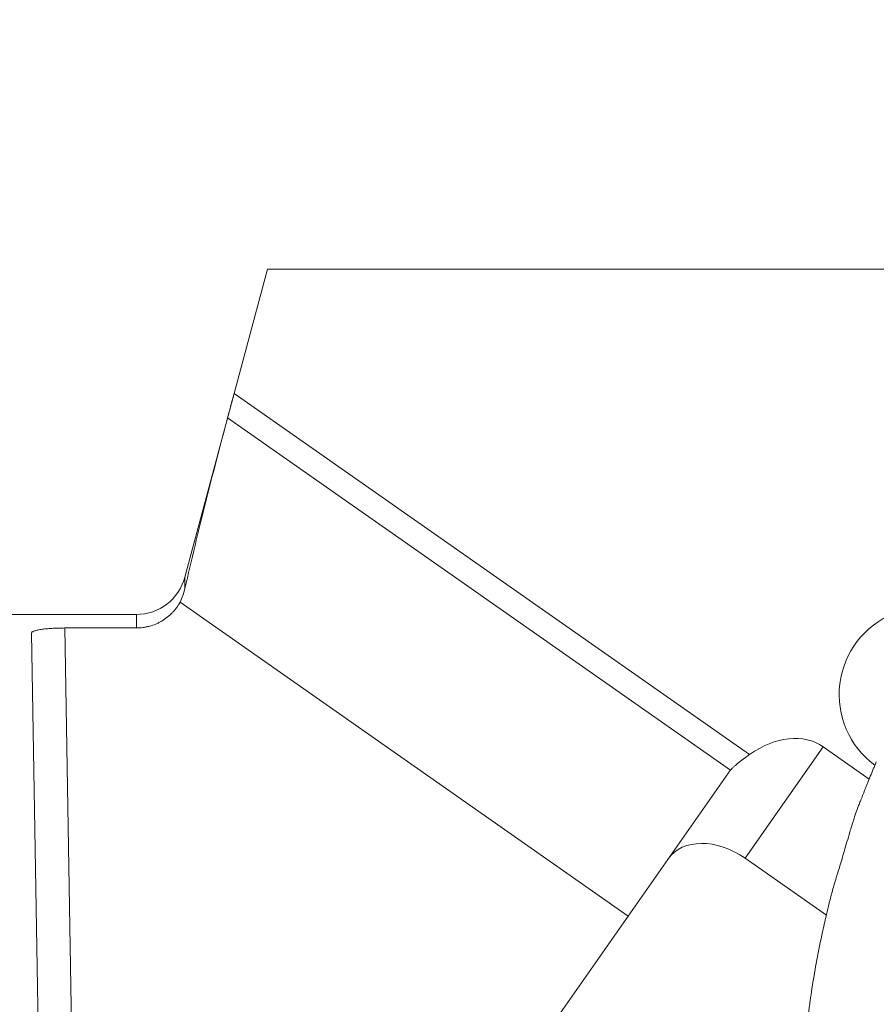
# Model space of a CAD drawing. Extents: x -52 to 77, y -42 to 71.
# Drawn here: x 19 to 40, y 22 to 46 of the extents above; entities that cross this region are included whole.
import ezdxf

# ---------------------------------------------------------------- set-up
doc = ezdxf.new("R2010")
doc.units = 0
doc.header["$PDMODE"] = 1
doc.layers.get('DEFPOINTS').update_dxf_attribs({"linetype": 'CONTINUOUS'})
doc.layers.add('1', color=4, linetype='CONTINUOUS', lineweight=50)
doc.layers.add('2', color=7, linetype='CONTINUOUS', lineweight=25)
doc.styles.add('STANDARD 3.5 mm', font='monos.ttf', dxfattribs={"height": 3.5})
doc.dimstyles.new('AM_DIN$0', dxfattribs={"dimtxt": 3.5, "dimasz": 2.5, "dimexe": 2, "dimexo": 1, "dimgap": 1, "dimtad": 1, "dimdsep": 46, "dimtxsty": 'STANDARD 3.5 mm', "dimcen": 0.09, "dimadec": 0, "dimazin": 2, "dimtm": 1e-09, "dimtfac": 0.707107, "dimtmove": 0, "dimatfit": 3, "dimfxl": 1, "dimtolj": 1, "dimlwd": -1, "dimlwe": -1, "dimarcsym": 0})

# ---------------------------------------------------------------- blocks, each defined once
blk = doc.blocks.new('*D9')
at = {"layer": '2', "color": 0}
for p, q in [((0, 32.5), (0, 67.616)), ((65.013, 46.016), (65.013, 67.616)), ((62.513, 65.616), (2.5, 65.616))]:
    blk.add_line(p, q, dxfattribs=at)
for points in [[(2.5, 66.033), (2.5, 65.199), (0, 65.616)], [(62.513, 66.033), (62.513, 65.199), (65.013, 65.616)]]:
    blk.add_solid(points, dxfattribs=at)
at = {"layer": 'DEFPOINTS', "color": 0}
for p in [(0, 65.616), (65.013, 45.016), (0, 31.5)]:
    blk.add_point(p, dxfattribs=at)
at = {"layer": '2', "color": 0, "insert": (32.507, 68.428), "char_height": 3.5, "attachment_point": 5, "style": 'STANDARD 3.5 mm'}
blk.add_mtext('\\A1;65', dxfattribs=at)

msp = doc.modelspace()

# ---------------------------------------------------------------- linework, layer by layer
at = {"layer": '1', "lineweight": 18}
for p, q in [((25.133, 39.755), (24.337, 36.784)), ((25.133, 39.755), (49.787, 39.755)), ((24.337, 36.784), (23.159, 32.389)), ((33.761, 24.287), (23.044, 31.792)), ((22, 31.5), (0, 31.5)), ((20.286, 31.177), (22, 31.177)), ((20.57, -30.93), (19.488, 31.051)), ((39.528, 27.564), (38.427, 28.336)), ((33.761, 24.287), (36.162, 27.716)), ((38.503, 24.312), (36.562, 25.671)), ((30.886, 20.181), (33.761, 24.287))]:
    msp.add_line(p, q, dxfattribs=at)
at = {"layer": '1', "lineweight": 13}
for p, q in [((24.337, 36.784), (36.666, 28.152)), ((36.212, 27.779), (24.181, 36.203)), ((23.159, 32.389), (23.159, 32.121)), ((22, 31.5), (22, 31.177)), ((20.286, 31.177), (21.356, -30.144)), ((38.427, 28.336), (36.562, 25.671))]:
    msp.add_line(p, q, dxfattribs=at)
at = {"layer": '1', "lineweight": 18}
for centre, radius, start, end in [((22, 32.7), 1.2, 270, 345), ((40.91, 29.584), 2.1, 112.3333, 233.583)]:
    msp.add_arc(centre, radius, start, end, dxfattribs=at)
for centre, major_axis, start_param, end_param in [((37.211, 26.598), (-1.217, -1.738), 3.141593, 4.242628), ((37.391, 26.855), (1.229, -0.86), 3.065971, 3.141593), ((35.953, 24.802), (-1.229, 0.86), 4.712389, 6.283185)]:
    msp.add_ellipse(centre, major_axis=major_axis, ratio=0.707107, start_param=start_param, end_param=end_param, dxfattribs=at)
for points, knots in [([(24.181, 36.203), (24.192, 36.242), (24.203, 36.284), (24.221, 36.352), (24.227, 36.375), (24.24, 36.422), (24.246, 36.447), (24.266, 36.522), (24.28, 36.573), (24.301, 36.651), (24.308, 36.677), (24.322, 36.731), (24.33, 36.758), (24.337, 36.784)], [0, 0, 0, 0, 0.25, 0.25, 0.375, 0.375, 0.5, 0.5, 0.75, 0.75, 0.875, 0.875, 1, 1, 1, 1]), ([(23.044, 31.792), (23.069, 31.844), (23.091, 31.897), (23.129, 32.007), (23.146, 32.063), (23.159, 32.121)], [0, 0, 0, 0, 0.5, 0.5, 1, 1, 1, 1]), ([(22, 31.177), (22.053, 31.177), (22.106, 31.18), (22.185, 31.191), (22.212, 31.196), (22.264, 31.206), (22.289, 31.212), (22.366, 31.233), (22.415, 31.251), (22.488, 31.282), (22.512, 31.293), (22.548, 31.311), (22.56, 31.317), (22.583, 31.33), (22.641, 31.363), (22.739, 31.43), (22.817, 31.5), (22.873, 31.557), (22.891, 31.577), (22.926, 31.617), (22.942, 31.638), (22.99, 31.701), (23.018, 31.746), (23.044, 31.792)], [0, 0, 0, 0, 0.125, 0.125, 0.1875, 0.1875, 0.25, 0.25, 0.375, 0.375, 0.4375, 0.4375, 0.46875, 0.46875, 0.5, 0.625, 0.75, 0.75, 0.8125, 0.8125, 0.875, 0.875, 1, 1, 1, 1]), ([(19.488, 31.051), (19.488, 31.06), (19.493, 31.069), (19.507, 31.081), (19.513, 31.085), (19.528, 31.093), (19.537, 31.097), (19.567, 31.109), (19.591, 31.116), (19.634, 31.126), (19.649, 31.13), (19.683, 31.136), (19.7, 31.139), (19.755, 31.148), (19.795, 31.153), (19.861, 31.159), (19.883, 31.161), (19.93, 31.165), (19.977, 31.168), (20.026, 31.171), (20.064, 31.172), (20.076, 31.173), (20.102, 31.174), (20.115, 31.174), (20.18, 31.176), (20.233, 31.177), (20.286, 31.177)], [0, 0, 0, 0, 0.125, 0.125, 0.1875, 0.1875, 0.25, 0.25, 0.375, 0.375, 0.4375, 0.4375, 0.5, 0.5, 0.625, 0.625, 0.6875, 0.6875, 0.75, 0.8125, 0.8125, 0.84375, 0.84375, 0.875, 0.875, 1, 1, 1, 1]), ([(36.666, 28.152), (36.621, 28.12), (36.577, 28.089), (36.513, 28.042), (36.492, 28.026), (36.45, 27.995), (36.43, 27.979), (36.371, 27.931), (36.334, 27.9), (36.284, 27.854), (36.268, 27.839), (36.238, 27.809), (36.224, 27.794), (36.212, 27.779)], [0, 0, 0, 0, 0.25, 0.25, 0.375, 0.375, 0.5, 0.5, 0.75, 0.75, 0.875, 0.875, 1, 1, 1, 1])]:
    msp.add_open_spline(points, degree=3, knots=knots, dxfattribs=at)
msp.add_open_spline([(23.159, 32.121), (23.319, 32.806), (23.65, 34.171), (24.001, 35.527), (24.181, 36.203)], degree=3, dxfattribs=at)
at = {"layer": '1', "lineweight": 13}
for points, knots in [([(39.698, 27.973), (39.686, 27.944), (39.673, 27.915), (39.649, 27.858), (39.637, 27.829), (39.601, 27.743), (39.577, 27.686), (39.532, 27.575), (39.51, 27.521), (39.477, 27.44), (39.467, 27.414), (39.446, 27.362), (39.436, 27.336), (39.416, 27.286), (39.407, 27.262), (39.388, 27.214), (39.369, 27.167), (39.352, 27.123), (39.339, 27.091), (39.335, 27.08), (39.327, 27.059), (39.323, 27.049), (39.303, 26.999), (39.289, 26.962), (39.263, 26.896), (39.252, 26.865), (39.242, 26.839)], [0, 0, 0, 0, 0.0625, 0.0625, 0.125, 0.125, 0.25, 0.25, 0.375, 0.375, 0.4375, 0.4375, 0.5, 0.5, 0.5625, 0.5625, 0.625, 0.6875, 0.6875, 0.71875, 0.71875, 0.75, 0.75, 0.875, 0.875, 1, 1, 1, 1]), ([(39.242, 26.839), (39.221, 26.783), (39.199, 26.724), (39.171, 26.642), (39.164, 26.622), (39.158, 26.602)], [0, 0, 0, 0, 0.763358, 0.763358, 1, 1, 1, 1]), ([(39.157, 26.599), (39.126, 26.496), (39.046, 26.235), (38.935, 25.848), (38.818, 25.454), (38.72, 25.146), (38.633, 24.84), (38.558, 24.545), (38.477, 24.203), (38.375, 23.747), (38.263, 23.183), (38.15, 22.516), (38.048, 21.785), (37.995, 21.255), (37.972, 20.968)], [0, 0, 0, 0, 0.058637, 0.15072, 0.233525, 0.305621, 0.368515, 0.422155, 0.468248, 0.538585, 0.648306, 0.744989, 0.861806, 1, 1, 1, 1])]:
    msp.add_open_spline(points, degree=3, knots=knots, dxfattribs=at)

# ---------------------------------------------------------------- dimensions: what is measured, and where the dimension line sits
at = {"layer": '2'}
dim = msp.add_linear_dim(base=(0, 65.616), p1=(65.013, 45.016), p2=(0, 31.5), dimstyle='AM_DIN$0', override={"dimdec": 0}, dxfattribs=at)
dim.commit()
dim.dimension.update_dxf_attribs({"geometry": '*D9', "text_midpoint": (32.507, 68.428)})

doc.saveas('drawing.dxf')
